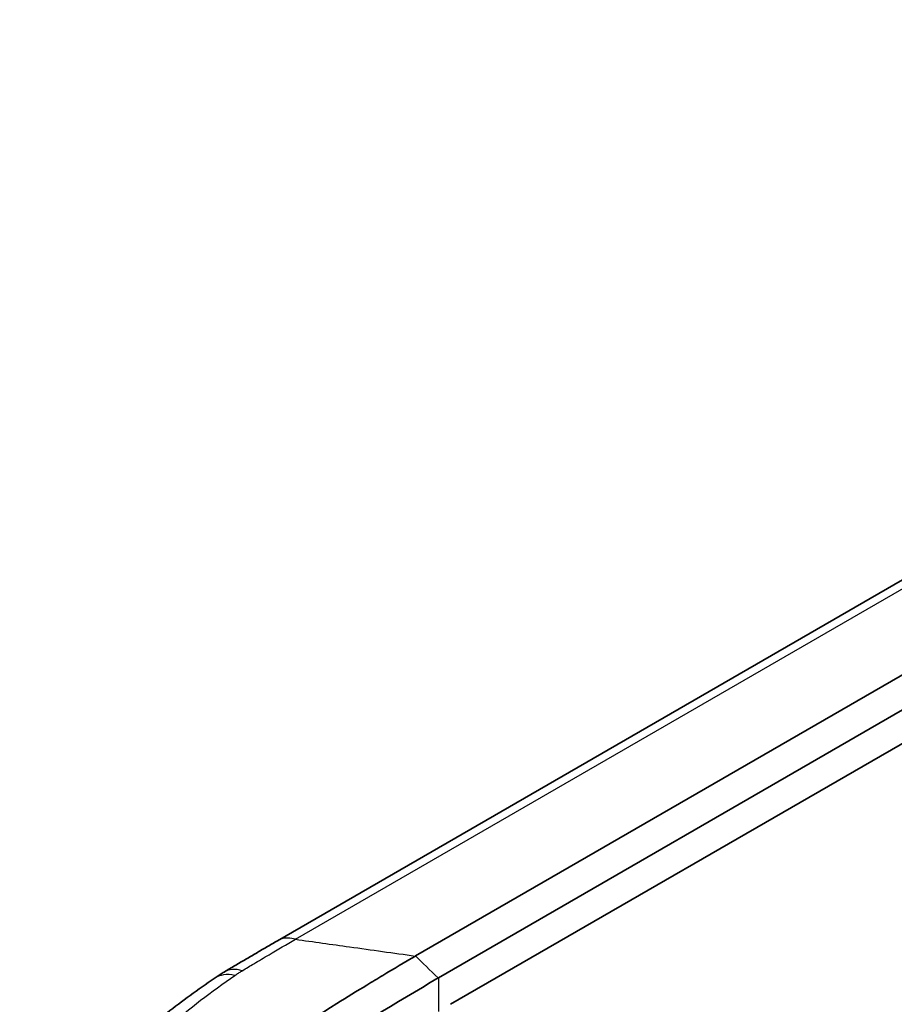
# Model space of a CAD drawing. Units: millimetres. Extents: x 0 to 1985, y 0 to 422.
# Drawn here: x 43 to 67, y 121 to 148 of the extents above; entities that cross this region are included whole.
import ezdxf

# ---------------------------------------------------------------- set-up
doc = ezdxf.new("R2010")
doc.units = ezdxf.units.MM
doc.layers.add('Visible (ISO)', color=7, linetype='Continuous', lineweight=35)
doc.layers.add('Visible Narrow (ISO)', color=7, linetype='Continuous', lineweight=25)

msp = doc.modelspace()

# ---------------------------------------------------------------- linework, layer by layer
at = {"layer": 'Visible (ISO)'}
for p, q in [((93.8847, 148.0901), (50.3972, 122.9826)), ((54.7817, 121.969), (97.6022, 146.6915)), ((98.1417, 146.0912), (55.1142, 121.2493)), ((74.4269, 134.2694), (54.1588, 122.5677)), ((54.7817, 121.969), (54.78, 121.9681))]:
    msp.add_line(p, q, dxfattribs=at)
for points, knots in [([(50.3961, 122.9819), (50.3, 122.9261), (50.2038, 122.8702), (50.0114, 122.7582), (49.9153, 122.7022), (49.7229, 122.5899), (49.6267, 122.5337), (49.4343, 122.4211), (49.3415, 122.3669), (49.1409, 122.2491), (49.0408, 122.1895), (48.9406, 122.1294)], [0.00023242, 0.00023242, 0.00023242, 0.00023242, 0.04082334, 0.04082334, 0.08141426, 0.08141426, 0.12200517, 0.12200517, 0.16259609, 0.16259609, 0.203187, 0.203187, 0.203187, 0.203187]), ([(46.3802, 117.4941), (48.2475, 118.836), (50.1295, 120.095), (52.2887, 121.4399), (52.5611, 121.6077), (52.9781, 121.862), (53.1232, 121.95), (53.564, 122.2158), (53.8598, 122.392), (54.1557, 122.5659)], [-1.1096767, -1.1096767, -1.1096767, -1.1096767, -0.3174769, -0.3174769, -0.2026199, -0.2026199, -0.1409985, -0.1409985, -0.0154258, -0.0154258, -0.0154258, -0.0154258]), ([(48.6675, 121.9544), (48.6852, 121.9665), (48.7031, 121.9786), (48.7389, 122.0024), (48.7569, 122.0142), (48.7931, 122.0377), (48.8113, 122.0493), (48.8478, 122.0724), (48.8662, 122.0839), (48.903, 122.1066), (48.9216, 122.1179), (48.9406, 122.1294)], [-0.029490091, -0.029490091, -0.029490091, -0.029490091, -0.023592072, -0.023592072, -0.017694054, -0.017694054, -0.011796036, -0.011796036, -0.005898018, -0.005898018, 0, 0, 0, 0]), ([(48.6675, 121.9544), (48.2235, 121.6515), (47.796, 121.3385), (46.9758, 120.6929), (46.5832, 120.3603), (45.835, 119.6757), (45.4793, 119.3237), (44.8067, 118.6002), (44.4899, 118.2286), (43.8968, 117.4641), (43.6206, 117.0715), (43.3653, 116.6652)], [0, 0, 0, 0, 0.1924661, 0.1924661, 0.3849322, 0.3849322, 0.5773983, 0.5773983, 0.7698644, 0.7698644, 0.96233051, 0.96233051, 0.96233051, 0.96233051])]:
    msp.add_open_spline(points, degree=3, knots=knots, dxfattribs=at)
for points in [[(50.3972, 122.9826), (50.3969, 122.9824), (50.3965, 122.9822), (50.3961, 122.9819)], [(54.1557, 122.5659), (54.1567, 122.5665), (54.1578, 122.5671), (54.1588, 122.5677)], [(47.8595, 117.5188), (50.1587, 119.1248), (52.4683, 120.6098), (54.78, 121.9681)]]:
    msp.add_open_spline(points, degree=3, dxfattribs=at)
at = {"layer": 'Visible Narrow (ISO)'}
msp.add_line((50.8824, 123.0219), (72.5048, 135.5056), dxfattribs=at)
for centre, major_axis, ratio, start_param in [((49.7134, 120.8437), (-0.7728, 1.2856), 0.5632814, 5.7297031), ((49.513, 120.7154), (-0.8455, 1.239), 0.6171167, 5.6946785)]:
    msp.add_ellipse(centre, major_axis=major_axis, ratio=ratio, start_param=start_param, end_param=6.2831853, dxfattribs=at)
for points, knots in [([(49.7491, 122.3554), (49.8877, 122.4374), (50.0263, 122.5193), (50.4041, 122.7418), (50.6435, 122.8821), (50.8831, 123.0218)], [-0.16044951, -0.16044951, -0.16044951, -0.16044951, -0.1015935, -0.1015935, -0.00015548, -0.00015548, -0.00015548, -0.00015548]), ([(50.8824, 123.0219), (50.7487, 123.0595), (50.6231, 123.0626), (50.4717, 123.0196), (50.4331, 123.0033), (50.3972, 122.9826)], [0, 0, 0, 0, 0.058596629, 0.058596629, 0.080277269, 0.080277269, 0.080277269, 0.080277269]), ([(50.8831, 123.0218), (51.3765, 122.9531), (51.87, 122.8843), (52.9608, 122.7324), (53.5583, 122.6492), (54.1557, 122.5659)], [-0.49537465, -0.49537465, -0.49537465, -0.49537465, -0.31150634, -0.31150634, -0.08888279, -0.08888279, -0.08888279, -0.08888279]), ([(49.2342, 122.0356), (49.2664, 122.0578), (49.2994, 122.0797), (49.3613, 122.1196), (49.3896, 122.1374), (49.4194, 122.1556)], [-0.029490091, -0.029490091, -0.029490091, -0.029490091, -0.014745045, -0.014745045, -0.002365197, -0.002365197, -0.002365197, -0.002365197]), ([(44.3511, 117.1036), (44.5763, 117.4835), (44.8264, 117.8508), (45.752, 119.0705), (46.5341, 119.8838), (47.9876, 121.132), (48.5907, 121.5938), (49.2342, 122.0356)], [-0.96233051, -0.96233051, -0.96233051, -0.96233051, -0.76574576, -0.76574576, -0.2945176, -0.2945176, 0, 0, 0, 0]), ([(54.7817, 121.969), (54.7825, 121.8322), (54.7833, 121.6954), (54.784, 121.5586), (54.785, 121.3911), (54.7859, 121.2237), (54.7869, 121.0562)], [0.07451162, 0.07451162, 0.07451162, 0.07451162, 0.1245205, 0.1245205, 0.1245205, 0.18572976, 0.18572976, 0.18572976, 0.18572976])]:
    msp.add_open_spline(points, degree=3, knots=knots, dxfattribs=at)
for points in [[(50.8831, 123.0218), (50.8828, 123.0218), (50.8826, 123.0219), (50.8824, 123.0219)], [(54.1588, 122.5677), (54.3478, 122.382), (54.5547, 122.1813), (54.78, 121.9681)], [(49.4194, 122.1556), (49.425, 122.1591), (49.4309, 122.1627), (49.4367, 122.1662)], [(49.4367, 122.1662), (49.5409, 122.23), (49.6451, 122.293), (49.7491, 122.3554)]]:
    msp.add_open_spline(points, degree=3, dxfattribs=at)

doc.saveas('drawing.dxf')
